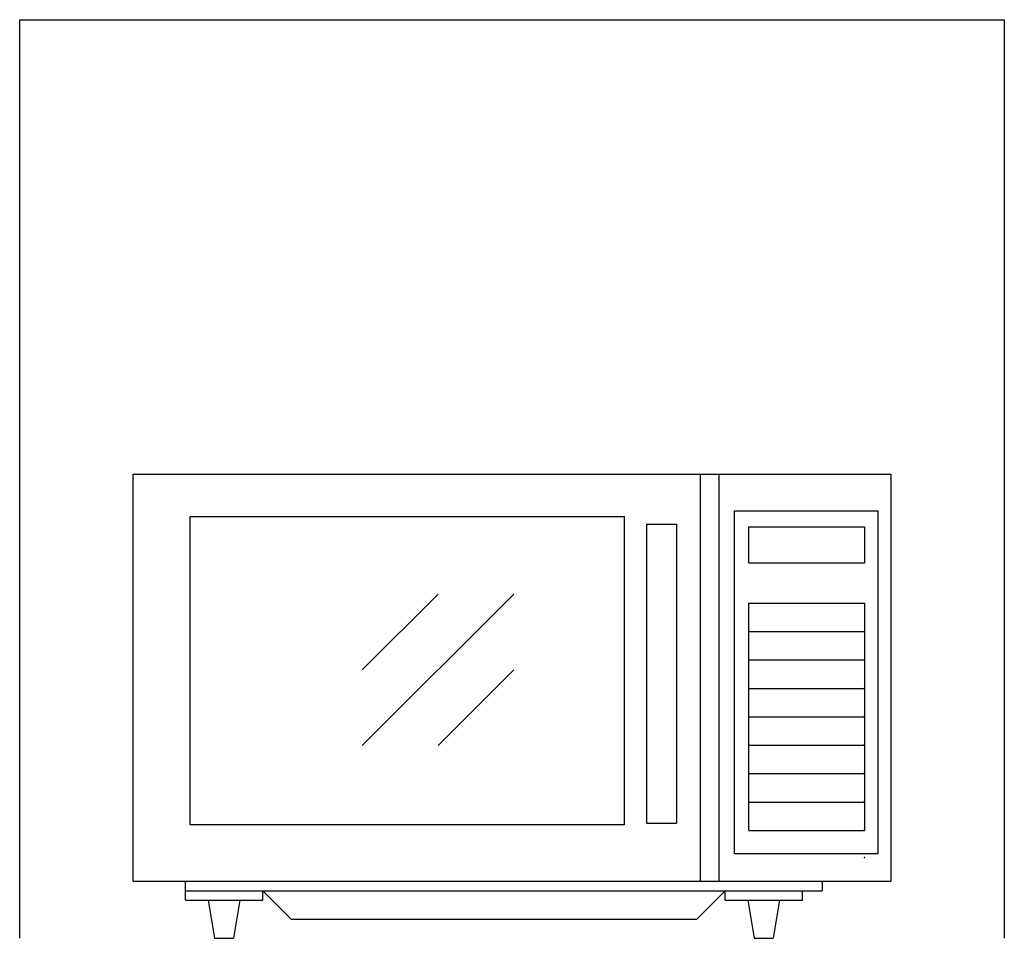
# Model space of a CAD drawing. Extents: x -3 to 23, y 0 to 24.3.
import ezdxf

# ---------------------------------------------------------------- set-up
doc = ezdxf.new("R2010")
doc.units = 0
doc.header["$LTSCALE"] = 10
doc.linetypes.add('DASHED', pattern=[0])
doc.layers.add('250', color=2, linetype='CONTINUOUS')
doc.layers.add('256', color=1, linetype='DASHED')

msp = doc.modelspace()

# ---------------------------------------------------------------- linework, layer by layer
at = {"layer": '250', "color": 0}
for p, q in [((0, 12.25), (20, 12.25)), ((0, 1.506), (0, 12.25)), ((14.974, 1.506), (14.974, 12.25)), ((15.474, 1.506), (15.474, 12.25)), ((20, 12.25), (20, 1.506)), ((15.874, 11.282), (19.667, 11.282)), ((15.874, 2.232), (15.874, 11.282)), ((19.667, 2.232), (19.667, 11.282)), ((1.5, 11.131), (12.974, 11.131)), ((1.5, 2.996), (1.5, 11.131)), ((12.974, 2.996), (12.974, 11.131)), ((13.556, 10.929), (13.556, 3.042)), ((13.556, 10.929), (14.344, 10.929)), ((14.344, 10.929), (14.344, 3.042)), ((6.047, 5.087), (10.047, 9.087)), ((6.047, 7.087), (8.047, 9.087)), ((16.253, 2.848), (16.253, 8.844)), ((16.253, 8.844), (19.307, 8.844)), ((19.307, 8.844), (19.307, 2.848)), ((16.253, 8.098), (19.307, 8.098)), ((16.253, 7.348), (19.307, 7.348)), ((8.047, 5.087), (10.047, 7.087)), ((16.253, 6.598), (19.307, 6.598)), ((16.253, 5.848), (19.307, 5.848)), ((16.253, 5.098), (19.307, 5.098)), ((16.253, 4.348), (19.307, 4.348)), ((16.253, 3.598), (19.307, 3.598)), ((12.974, 2.996), (1.5, 2.996)), ((13.556, 3.042), (14.344, 3.042)), ((16.253, 2.848), (19.307, 2.848)), ((19.667, 2.232), (15.874, 2.232)), ((0, 1.506), (20, 1.506)), ((1.38, 1.006), (1.38, 1.506)), ((18.192, 1.506), (18.192, 1.256)), ((1.38, 1.256), (18.192, 1.256)), ((3.417, 1.256), (4.167, 0.506)), ((3.417, 1.006), (3.417, 1.256)), ((15.63, 1.256), (14.88, 0.506)), ((15.63, 1.006), (15.63, 1.256)), ((17.667, 1.006), (17.667, 1.256)), ((1.38, 1.006), (3.417, 1.006)), ((1.981, 1.006), (2.148, 0)), ((2.815, 1.006), (2.648, 0)), ((15.63, 1.006), (17.667, 1.006)), ((16.231, 1.006), (16.398, 0)), ((17.065, 1.006), (16.898, 0)), ((4.167, 0.506), (14.88, 0.506)), ((2.148, 0), (2.648, 0)), ((16.398, 0), (16.898, 0))]:
    msp.add_line(p, q, dxfattribs=at)
msp.add_lwpolyline([(16.253, 9.906), (16.253, 10.865), (19.307, 10.865), (19.307, 9.906)], close=True, dxfattribs=at)
for p in [(19.307, 8.098), (19.307, 7.353), (19.307, 6.607), (19.307, 5.861), (19.307, 5.116), (19.307, 4.37), (19.307, 3.624), (19.307, 2.879), (19.307, 2.133)]:
    msp.add_point(p, dxfattribs=at)
at = {"layer": '256', "color": 0}
for p, q in [((-3, 24.25), (23, 24.25)), ((-3, 0), (-3, 24.25)), ((23, 24.25), (23, 0))]:
    msp.add_line(p, q, dxfattribs=at)

doc.saveas('drawing.dxf')
